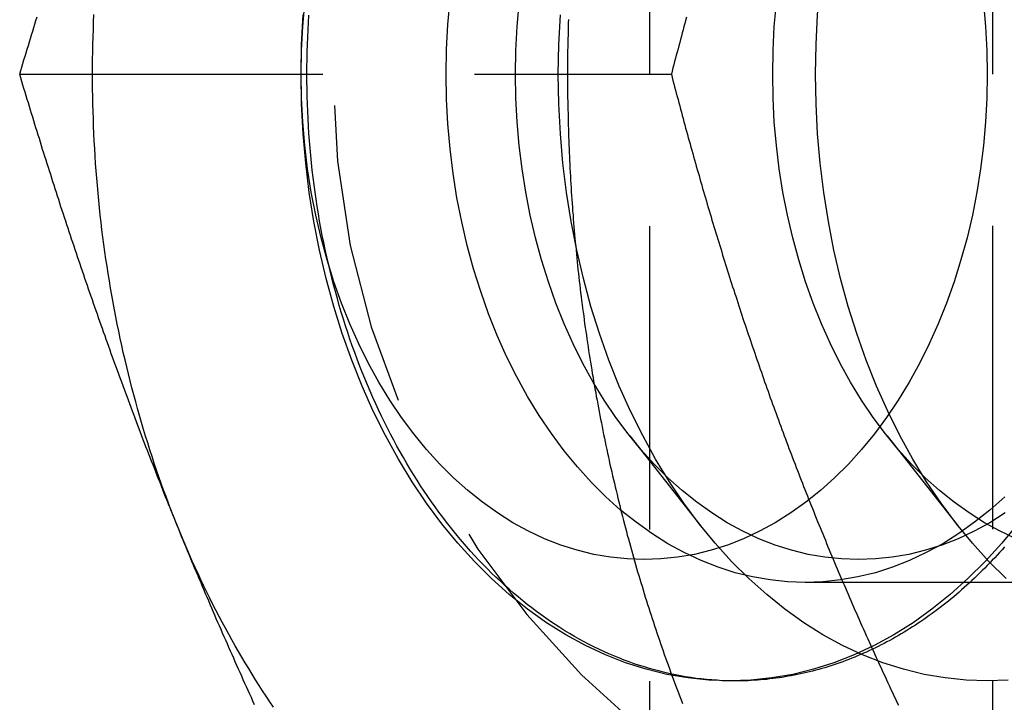
# Model space of a CAD drawing. Extents: x 0 to 1210, y -560 to 176.
# Drawn here: x 250 to 259, y -530 to -525 of the extents above; entities that cross this region are included whole.
import ezdxf

# ---------------------------------------------------------------- set-up
doc = ezdxf.new("R2010")
doc.units = 0
doc.header["$LTSCALE"] = 10
doc.linetypes.add('VERDECKT', pattern=[0.375, 0.25, -0.125])
doc.layers.get('0').update_dxf_attribs({"linetype": 'CONTINUOUS'})
doc.layers.add('STEMPEL', color=3, linetype='CONTINUOUS')

# ---------------------------------------------------------------- blocks, each defined once
blk = doc.blocks.new('A$C690377A0')
at = {"color": 1, "linetype": 'VERDECKT'}
for p, q in [((258.4418, -190), (258.4418, -160)), ((255.6134, -182.5016), (255.6134, -167.4984)), ((250.4166, -175), (255.7897, -175)), ((255.4471, -177.9814), (256.0364, -178.7268)), ((257.5684, -177.9814), (258.1577, -178.7268)), ((262.8174, -179.188), (256.8946, -179.188))]:
    blk.add_line(p, q, dxfattribs=at)
at = {"color": 1}
for points in [[(254.941, -174.548, 0), (254.94, -174.58, 0), (254.939, -174.612, 0), (254.938, -174.645, 0), (254.938, -174.677, 0), (254.937, -174.709, 0), (254.936, -174.742, 0), (254.936, -174.774, 0), (254.935, -174.806, 0), (254.935, -174.838, 0), (254.935, -174.871, 0), (254.934, -174.903, 0), (254.934, -174.935, 0), (254.934, -174.968, 0), (254.934, -175, 0)], [(255.915, -174.53, 0), (255.908, -174.556, 0), (255.901, -174.582, 0), (255.894, -174.608, 0), (255.887, -174.634, 0), (255.88, -174.66, 0), (255.873, -174.686, 0), (255.866, -174.713, 0), (255.859, -174.739, 0), (255.852, -174.765, 0), (255.845, -174.791, 0), (255.838, -174.817, 0), (255.831, -174.843, 0), (255.824, -174.869, 0), (255.817, -174.895, 0), (255.81, -174.922, 0), (255.803, -174.948, 0), (255.796, -174.974, 0), (255.79, -175, 0)], [(254.934, -175, 0), (254.934, -175.032, 0), (254.934, -175.065, 0), (254.934, -175.097, 0), (254.935, -175.129, 0), (254.935, -175.162, 0), (254.935, -175.194, 0), (254.936, -175.226, 0), (254.936, -175.258, 0), (254.937, -175.291, 0), (254.938, -175.323, 0), (254.938, -175.355, 0), (254.939, -175.388, 0), (254.94, -175.42, 0), (254.941, -175.452, 0), (254.942, -175.484, 0), (254.943, -175.517, 0), (254.944, -175.549, 0), (254.945, -175.581, 0), (254.947, -175.613, 0), (254.948, -175.646, 0), (254.949, -175.678, 0), (254.951, -175.71, 0), (254.952, -175.742, 0), (254.954, -175.775, 0), (254.956, -175.807, 0), (254.958, -175.839, 0), (254.959, -175.871, 0), (254.961, -175.904, 0), (254.963, -175.936, 0), (254.965, -175.968, 0), (254.967, -176, 0), (254.97, -176.032, 0), (254.972, -176.064, 0), (254.974, -176.097, 0), (254.976, -176.129, 0), (254.979, -176.161, 0), (254.981, -176.193, 0), (254.984, -176.225, 0), (254.987, -176.257, 0), (254.989, -176.289, 0), (254.992, -176.321, 0), (254.995, -176.353, 0), (254.998, -176.385, 0), (255.001, -176.418, 0), (255.004, -176.45, 0), (255.007, -176.482, 0), (255.01, -176.514, 0), (255.014, -176.546, 0), (255.017, -176.578, 0), (255.02, -176.61, 0), (255.024, -176.642, 0), (255.028, -176.673, 0), (255.031, -176.705, 0), (255.035, -176.737, 0), (255.039, -176.769, 0), (255.042, -176.801, 0), (255.046, -176.833, 0), (255.05, -176.865, 0), (255.054, -176.897, 0), (255.058, -176.928, 0), (255.063, -176.96, 0), (255.067, -176.992, 0), (255.071, -177.024, 0), (255.075, -177.056, 0), (255.08, -177.087, 0), (255.084, -177.119, 0), (255.089, -177.151, 0), (255.094, -177.182, 0), (255.098, -177.214, 0), (255.103, -177.246, 0), (255.108, -177.277, 0), (255.113, -177.309, 0), (255.118, -177.341, 0), (255.123, -177.372, 0), (255.128, -177.404, 0), (255.133, -177.435, 0), (255.138, -177.467, 0), (255.144, -177.498, 0), (255.149, -177.53, 0), (255.154, -177.561, 0), (255.16, -177.593, 0), (255.166, -177.624, 0), (255.171, -177.655, 0), (255.177, -177.687, 0), (255.183, -177.718, 0), (255.189, -177.749, 0), (255.194, -177.781, 0), (255.2, -177.812, 0), (255.207, -177.843, 0), (255.213, -177.874, 0), (255.219, -177.906, 0), (255.225, -177.937, 0), (255.231, -177.968, 0), (255.238, -177.999, 0), (255.244, -178.03, 0), (255.251, -178.061, 0), (255.257, -178.092, 0), (255.264, -178.123, 0), (255.271, -178.154, 0), (255.278, -178.185, 0), (255.284, -178.216, 0), (255.291, -178.247, 0), (255.298, -178.278, 0), (255.305, -178.309, 0), (255.313, -178.34, 0), (255.32, -178.37, 0), (255.327, -178.401, 0), (255.334, -178.432, 0), (255.342, -178.463, 0), (255.349, -178.493, 0), (255.357, -178.524, 0), (255.364, -178.555, 0), (255.372, -178.585, 0), (255.38, -178.616, 0), (255.387, -178.646, 0), (255.395, -178.677, 0), (255.403, -178.707, 0), (255.411, -178.738, 0), (255.419, -178.768, 0), (255.427, -178.798, 0), (255.436, -178.829, 0), (255.444, -178.859, 0), (255.452, -178.889, 0), (255.461, -178.92, 0), (255.469, -178.95, 0), (255.477, -178.98, 0), (255.486, -179.01, 0), (255.495, -179.04, 0), (255.503, -179.07, 0), (255.512, -179.1, 0), (255.521, -179.13, 0), (255.53, -179.16, 0), (255.539, -179.19, 0), (255.548, -179.22, 0), (255.557, -179.25, 0), (255.566, -179.28, 0), (255.575, -179.309, 0), (255.585, -179.339, 0), (255.594, -179.369, 0), (255.604, -179.399, 0), (255.613, -179.428, 0), (255.623, -179.458, 0), (255.632, -179.487, 0), (255.642, -179.517, 0), (255.652, -179.546, 0), (255.661, -179.576, 0), (255.671, -179.605, 0), (255.681, -179.635, 0), (255.691, -179.664, 0), (255.701, -179.693, 0), (255.711, -179.723, 0), (255.722, -179.752, 0), (255.732, -179.781, 0), (255.742, -179.81, 0), (255.753, -179.839, 0), (255.763, -179.868, 0), (255.774, -179.897, 0), (255.784, -179.926, 0), (255.795, -179.955, 0), (255.805, -179.984, 0), (255.816, -180.013, 0), (255.827, -180.042, 0), (255.838, -180.07, 0), (255.849, -180.099, 0), (255.86, -180.128, 0), (255.871, -180.156, 0), (255.882, -180.185, 0)], [(255.79, -175, 0), (255.796, -175.026, 0), (255.803, -175.052, 0), (255.81, -175.078, 0), (255.817, -175.105, 0), (255.824, -175.131, 0), (255.831, -175.157, 0), (255.838, -175.183, 0), (255.845, -175.209, 0), (255.852, -175.235, 0), (255.859, -175.261, 0), (255.866, -175.287, 0), (255.873, -175.314, 0), (255.88, -175.34, 0), (255.887, -175.366, 0), (255.894, -175.392, 0), (255.901, -175.418, 0), (255.908, -175.444, 0), (255.915, -175.47, 0), (255.922, -175.497, 0), (255.93, -175.523, 0), (255.937, -175.549, 0), (255.944, -175.575, 0), (255.951, -175.601, 0), (255.959, -175.627, 0), (255.966, -175.653, 0), (255.973, -175.679, 0), (255.981, -175.706, 0), (255.988, -175.732, 0), (255.995, -175.758, 0), (256.003, -175.784, 0), (256.01, -175.81, 0), (256.018, -175.836, 0), (256.025, -175.862, 0), (256.033, -175.889, 0), (256.04, -175.915, 0), (256.048, -175.941, 0), (256.056, -175.967, 0), (256.063, -175.993, 0), (256.071, -176.019, 0), (256.079, -176.045, 0), (256.086, -176.071, 0), (256.094, -176.098, 0), (256.102, -176.124, 0), (256.109, -176.15, 0), (256.117, -176.176, 0), (256.125, -176.202, 0), (256.133, -176.228, 0), (256.141, -176.254, 0), (256.149, -176.28, 0), (256.157, -176.307, 0), (256.165, -176.333, 0), (256.173, -176.359, 0), (256.181, -176.385, 0), (256.189, -176.411, 0), (256.197, -176.437, 0), (256.205, -176.463, 0), (256.213, -176.49, 0), (256.221, -176.516, 0), (256.229, -176.542, 0), (256.237, -176.568, 0), (256.245, -176.594, 0), (256.254, -176.62, 0), (256.262, -176.646, 0), (256.27, -176.672, 0), (256.279, -176.699, 0), (256.287, -176.725, 0), (256.295, -176.751, 0), (256.304, -176.777, 0), (256.312, -176.803, 0), (256.321, -176.829, 0), (256.329, -176.855, 0), (256.338, -176.882, 0), (256.346, -176.908, 0), (256.355, -176.934, 0), (256.363, -176.96, 0), (256.372, -176.986, 0), (256.38, -177.012, 0), (256.389, -177.038, 0), (256.398, -177.064, 0), (256.407, -177.091, 0), (256.415, -177.117, 0), (256.424, -177.143, 0), (256.433, -177.169, 0), (256.442, -177.195, 0), (256.451, -177.221, 0), (256.46, -177.247, 0), (256.469, -177.274, 0), (256.477, -177.3, 0), (256.486, -177.326, 0), (256.496, -177.352, 0), (256.505, -177.378, 0), (256.514, -177.404, 0), (256.523, -177.43, 0), (256.532, -177.456, 0), (256.541, -177.483, 0), (256.55, -177.509, 0), (256.559, -177.535, 0), (256.569, -177.561, 0), (256.578, -177.587, 0), (256.587, -177.613, 0), (256.597, -177.639, 0), (256.606, -177.666, 0), (256.615, -177.692, 0), (256.625, -177.718, 0), (256.634, -177.744, 0), (256.644, -177.77, 0), (256.653, -177.796, 0), (256.663, -177.822, 0), (256.673, -177.848, 0), (256.682, -177.875, 0), (256.692, -177.901, 0), (256.701, -177.927, 0), (256.711, -177.953, 0), (256.721, -177.979, 0), (256.731, -178.005, 0), (256.74, -178.031, 0), (256.75, -178.057, 0), (256.76, -178.084, 0), (256.77, -178.11, 0), (256.78, -178.136, 0), (256.79, -178.162, 0), (256.8, -178.188, 0), (256.81, -178.214, 0), (256.82, -178.24, 0), (256.83, -178.267, 0), (256.84, -178.293, 0), (256.85, -178.319, 0), (256.86, -178.345, 0), (256.871, -178.371, 0), (256.881, -178.397, 0), (256.891, -178.423, 0), (256.901, -178.449, 0), (256.912, -178.476, 0), (256.922, -178.502, 0), (256.932, -178.528, 0), (256.943, -178.554, 0), (256.953, -178.58, 0), (256.964, -178.606, 0), (256.974, -178.632, 0), (256.985, -178.659, 0), (256.995, -178.685, 0), (257.006, -178.711, 0), (257.017, -178.737, 0), (257.027, -178.763, 0), (257.038, -178.789, 0), (257.049, -178.815, 0), (257.06, -178.841, 0), (257.07, -178.868, 0), (257.081, -178.894, 0), (257.092, -178.92, 0), (257.103, -178.946, 0), (257.114, -178.972, 0), (257.125, -178.998, 0), (257.136, -179.024, 0), (257.147, -179.051, 0), (257.158, -179.077, 0), (257.169, -179.103, 0), (257.18, -179.129, 0), (257.191, -179.155, 0), (257.202, -179.181, 0), (257.214, -179.207, 0), (257.225, -179.233, 0), (257.236, -179.26, 0), (257.247, -179.286, 0), (257.259, -179.312, 0), (257.27, -179.338, 0), (257.281, -179.364, 0), (257.293, -179.39, 0), (257.304, -179.416, 0), (257.316, -179.443, 0), (257.327, -179.469, 0), (257.339, -179.495, 0), (257.35, -179.521, 0), (257.362, -179.547, 0), (257.374, -179.573, 0), (257.385, -179.599, 0), (257.397, -179.625, 0), (257.409, -179.652, 0), (257.42, -179.678, 0), (257.432, -179.704, 0), (257.444, -179.73, 0), (257.456, -179.756, 0), (257.468, -179.782, 0), (257.48, -179.808, 0), (257.492, -179.834, 0), (257.504, -179.861, 0), (257.516, -179.887, 0), (257.528, -179.913, 0), (257.54, -179.939, 0), (257.552, -179.965, 0), (257.564, -179.991, 0), (257.576, -180.017, 0), (257.588, -180.044, 0), (257.6, -180.07, 0), (257.613, -180.096, 0), (257.625, -180.122, 0), (257.637, -180.148, 0), (257.649, -180.174, 0), (257.662, -180.2, 0)]]:
    blk.add_polyline3d(points, dxfattribs=at)
at = {"color": 3, "linetype": 'CONTINUOUS'}
for points in [[(252.737, -175, 0), (252.741, -174.755, 0), (252.754, -174.51, 0)], [(258.646, -178.705, 0), (258.515, -178.865, 0), (258.378, -179.016, 0), (258.236, -179.157, 0), (258.09, -179.289, 0), (257.939, -179.41, 0), (257.784, -179.52, 0), (257.625, -179.619, 0), (257.463, -179.708, 0), (257.298, -179.785, 0), (257.131, -179.85, 0), (256.962, -179.904, 0), (256.791, -179.946, 0), (256.619, -179.976, 0), (256.446, -179.994, 0), (256.272, -180, 0), (256.099, -179.994, 0), (255.926, -179.976, 0), (255.753, -179.946, 0), (255.582, -179.904, 0), (255.413, -179.85, 0), (255.246, -179.785, 0), (255.081, -179.708, 0), (254.919, -179.619, 0), (254.76, -179.52, 0), (254.605, -179.41, 0), (254.454, -179.289, 0), (254.308, -179.157, 0), (254.166, -179.016, 0), (254.029, -178.865, 0), (253.898, -178.705, 0), (253.772, -178.536, 0), (253.652, -178.358, 0), (253.539, -178.172, 0), (253.432, -177.978, 0), (253.332, -177.778, 0), (253.24, -177.571, 0), (253.154, -177.357, 0), (253.076, -177.138, 0), (253.006, -176.913, 0), (252.943, -176.684, 0), (252.889, -176.451, 0), (252.842, -176.215, 0), (252.804, -175.975, 0), (252.775, -175.734, 0), (252.754, -175.49, 0), (252.741, -175.245, 0), (252.737, -175, 0)], [(252.737, -175, 0), (252.74, -174.804, 0), (252.75, -174.608, 0), (252.767, -174.413, 0)], [(258.363, -174.413, 0), (258.38, -174.608, 0), (258.39, -174.804, 0), (258.393, -175, 0), (258.39, -175.196, 0), (258.38, -175.392, 0), (258.363, -175.587, 0), (258.339, -175.78, 0), (258.309, -175.972, 0), (258.272, -176.161, 0), (258.228, -176.348, 0), (258.178, -176.531, 0), (258.122, -176.71, 0), (258.059, -176.886, 0), (257.991, -177.056, 0), (257.917, -177.222, 0), (257.837, -177.383, 0), (257.751, -177.538, 0), (257.661, -177.686, 0), (257.565, -177.828, 0), (257.464, -177.964, 0), (257.359, -178.092, 0), (257.25, -178.213, 0), (257.136, -178.326, 0), (257.019, -178.431, 0), (256.898, -178.528, 0), (256.774, -178.616, 0), (256.647, -178.696, 0), (256.518, -178.766, 0), (256.386, -178.828, 0), (256.252, -178.88, 0), (256.117, -178.923, 0), (255.98, -178.957, 0), (255.842, -178.981, 0), (255.704, -178.995, 0), (255.565, -179, 0), (255.426, -178.995, 0), (255.288, -178.981, 0), (255.15, -178.957, 0), (255.013, -178.923, 0), (254.878, -178.88, 0), (254.744, -178.828, 0), (254.612, -178.766, 0), (254.483, -178.696, 0), (254.356, -178.616, 0), (254.232, -178.528, 0), (254.111, -178.431, 0), (253.994, -178.326, 0), (253.88, -178.213, 0), (253.771, -178.092, 0), (253.666, -177.964, 0), (253.565, -177.828, 0), (253.469, -177.686, 0), (253.379, -177.538, 0), (253.293, -177.383, 0), (253.213, -177.222, 0), (253.139, -177.056, 0), (253.071, -176.886, 0), (253.008, -176.71, 0), (252.952, -176.531, 0), (252.902, -176.348, 0), (252.858, -176.161, 0), (252.821, -175.972, 0), (252.791, -175.78, 0), (252.767, -175.587, 0), (252.75, -175.392, 0), (252.74, -175.196, 0), (252.737, -175, 0)], [(251.728, -178.75, 0), (251.706, -178.697, 0), (251.685, -178.643, 0), (251.664, -178.589, 0), (251.643, -178.535, 0), (251.623, -178.481, 0), (251.603, -178.427, 0), (251.583, -178.372, 0), (251.564, -178.317, 0), (251.545, -178.262, 0), (251.526, -178.207, 0), (251.508, -178.151, 0), (251.49, -178.095, 0), (251.472, -178.039, 0), (251.455, -177.983, 0), (251.438, -177.927, 0), (251.421, -177.87, 0), (251.404, -177.813, 0), (251.388, -177.756, 0), (251.373, -177.699, 0), (251.357, -177.642, 0), (251.342, -177.584, 0), (251.327, -177.527, 0), (251.313, -177.469, 0), (251.299, -177.411, 0), (251.285, -177.353, 0), (251.271, -177.294, 0), (251.258, -177.236, 0), (251.246, -177.177, 0), (251.233, -177.118, 0), (251.221, -177.059, 0), (251.209, -177, 0), (251.198, -176.941, 0), (251.187, -176.882, 0), (251.176, -176.822, 0), (251.166, -176.763, 0), (251.156, -176.703, 0), (251.146, -176.643, 0), (251.137, -176.583, 0), (251.128, -176.523, 0), (251.119, -176.463, 0), (251.111, -176.403, 0), (251.103, -176.343, 0), (251.095, -176.282, 0), (251.088, -176.222, 0), (251.081, -176.161, 0), (251.075, -176.1, 0), (251.068, -176.04, 0), (251.063, -175.979, 0), (251.057, -175.918, 0), (251.052, -175.857, 0), (251.047, -175.796, 0), (251.043, -175.735, 0), (251.039, -175.674, 0), (251.035, -175.613, 0), (251.032, -175.552, 0), (251.029, -175.491, 0), (251.026, -175.429, 0), (251.024, -175.368, 0), (251.022, -175.307, 0), (251.02, -175.245, 0), (251.019, -175.184, 0), (251.018, -175.123, 0), (251.017, -175.061, 0), (251.017, -175, 0), (251.017, -174.939, 0), (251.018, -174.877, 0), (251.019, -174.816, 0), (251.02, -174.755, 0), (251.022, -174.693, 0), (251.024, -174.632, 0), (251.026, -174.571, 0), (251.029, -174.509, 0)], [(258.536, -178.896, 0), (258.517, -178.919, 0), (258.496, -178.941, 0), (258.476, -178.963, 0), (258.456, -178.985, 0), (258.436, -179.006, 0), (258.415, -179.028, 0), (258.395, -179.049, 0), (258.374, -179.07, 0), (258.353, -179.091, 0), (258.332, -179.111, 0), (258.311, -179.132, 0), (258.29, -179.152, 0), (258.269, -179.172, 0), (258.248, -179.192, 0), (258.226, -179.211, 0), (258.205, -179.231, 0), (258.183, -179.25, 0), (258.162, -179.268, 0), (258.14, -179.287, 0), (258.118, -179.306, 0), (258.096, -179.324, 0), (258.074, -179.342, 0), (258.052, -179.359, 0), (258.03, -179.377, 0), (258.007, -179.394, 0), (257.985, -179.411, 0), (257.962, -179.428, 0), (257.94, -179.445, 0), (257.917, -179.461, 0), (257.894, -179.477, 0), (257.871, -179.493, 0), (257.848, -179.509, 0), (257.825, -179.524, 0), (257.802, -179.54, 0), (257.779, -179.555, 0), (257.756, -179.569, 0), (257.733, -179.584, 0), (257.709, -179.598, 0), (257.686, -179.612, 0), (257.662, -179.626, 0), (257.639, -179.639, 0), (257.615, -179.653, 0), (257.591, -179.666, 0), (257.568, -179.679, 0), (257.544, -179.691, 0), (257.52, -179.704, 0), (257.496, -179.716, 0), (257.472, -179.727, 0), (257.448, -179.739, 0), (257.423, -179.75, 0), (257.399, -179.762, 0), (257.375, -179.772, 0), (257.351, -179.783, 0), (257.326, -179.793, 0), (257.302, -179.804, 0), (257.277, -179.813, 0), (257.253, -179.823, 0), (257.228, -179.832, 0), (257.204, -179.842, 0), (257.179, -179.85, 0), (257.154, -179.859, 0), (257.129, -179.867, 0), (257.105, -179.875, 0), (257.08, -179.883, 0), (257.055, -179.891, 0), (257.03, -179.898, 0), (257.005, -179.905, 0), (256.98, -179.912, 0), (256.955, -179.919, 0), (256.93, -179.925, 0), (256.905, -179.931, 0), (256.88, -179.937, 0), (256.854, -179.943, 0), (256.829, -179.948, 0), (256.804, -179.953, 0), (256.779, -179.958, 0), (256.754, -179.962, 0), (256.728, -179.967, 0), (256.703, -179.971, 0), (256.678, -179.974, 0), (256.652, -179.978, 0), (256.627, -179.981, 0), (256.602, -179.984, 0), (256.576, -179.987, 0), (256.551, -179.989, 0), (256.525, -179.992, 0), (256.5, -179.994, 0), (256.474, -179.995, 0), (256.449, -179.997, 0), (256.424, -179.998, 0), (256.398, -179.999, 0), (256.373, -179.999, 0), (256.347, -180, 0), (256.322, -180, 0), (256.296, -180, 0)], [(252.51, -180.216, 0), (252.48, -180.172, 0), (252.45, -180.127, 0), (252.42, -180.082, 0), (252.391, -180.037, 0), (252.362, -179.991, 0), (252.333, -179.945, 0), (252.305, -179.899, 0), (252.277, -179.852, 0), (252.249, -179.805, 0), (252.221, -179.758, 0), (252.194, -179.71, 0), (252.166, -179.662, 0), (252.14, -179.614, 0), (252.113, -179.566, 0), (252.087, -179.517, 0), (252.061, -179.468, 0), (252.035, -179.418, 0), (252.01, -179.369, 0), (251.985, -179.319, 0), (251.96, -179.268, 0), (251.935, -179.218, 0), (251.911, -179.167, 0), (251.887, -179.116, 0), (251.863, -179.064, 0), (251.84, -179.012, 0), (251.817, -178.961, 0), (251.794, -178.908, 0), (251.772, -178.856, 0), (251.75, -178.803, 0), (251.728, -178.75, 0)]]:
    blk.add_polyline3d(points, dxfattribs=at)
at = {"color": 1, "linetype": 'VERDECKT'}
for points in [[(252.785, -175, 0), (252.785, -174.939, 0), (252.786, -174.878, 0), (252.787, -174.817, 0), (252.789, -174.756, 0), (252.792, -174.695, 0), (252.794, -174.634, 0), (252.798, -174.573, 0), (252.802, -174.512, 0)], [(254.858, -175, 0), (254.862, -174.755, 0), (254.875, -174.51, 0)], [(258.567, -179.994, 0), (258.393, -180, 0), (258.22, -179.994, 0), (258.047, -179.976, 0), (257.875, -179.946, 0), (257.704, -179.904, 0), (257.534, -179.85, 0), (257.367, -179.785, 0), (257.202, -179.708, 0), (257.04, -179.619, 0), (256.882, -179.52, 0), (256.727, -179.41, 0), (256.576, -179.289, 0), (256.429, -179.157, 0), (256.287, -179.016, 0), (256.15, -178.865, 0), (256.019, -178.705, 0), (255.893, -178.536, 0), (255.774, -178.358, 0), (255.66, -178.172, 0), (255.554, -177.978, 0), (255.454, -177.778, 0), (255.361, -177.571, 0), (255.275, -177.357, 0), (255.197, -177.138, 0), (255.127, -176.913, 0), (255.065, -176.684, 0), (255.01, -176.451, 0), (254.964, -176.215, 0), (254.926, -175.975, 0), (254.896, -175.734, 0), (254.875, -175.49, 0), (254.862, -175.245, 0), (254.858, -175, 0)], [(256.979, -175, 0), (256.983, -174.755, 0), (256.996, -174.51, 0), (257.017, -174.266, 0), (257.047, -174.025, 0), (257.085, -173.785, 0), (257.131, -173.549, 0), (257.186, -173.316, 0), (257.248, -173.087, 0), (257.319, -172.862, 0), (257.397, -172.643, 0), (257.482, -172.429, 0), (257.575, -172.222, 0), (257.675, -172.022, 0), (257.782, -171.828, 0), (257.895, -171.642, 0), (258.015, -171.464, 0), (258.14, -171.295, 0), (258.272, -171.135, 0), (258.409, -170.984, 0), (258.55, -170.843, 0)], [(258.55, -179.157, 0), (258.409, -179.016, 0), (258.272, -178.865, 0), (258.14, -178.705, 0), (258.015, -178.536, 0), (257.895, -178.358, 0), (257.782, -178.172, 0), (257.675, -177.978, 0), (257.575, -177.778, 0), (257.482, -177.571, 0), (257.397, -177.357, 0), (257.319, -177.138, 0), (257.248, -176.913, 0), (257.186, -176.684, 0), (257.131, -176.451, 0), (257.085, -176.215, 0), (257.047, -175.975, 0), (257.017, -175.734, 0), (256.996, -175.49, 0), (256.983, -175.245, 0), (256.979, -175, 0)], [(253.933, -175, 0), (253.937, -174.795, 0), (253.948, -174.59, 0), (253.965, -174.385, 0)], [(258.54, -178.482, 0), (258.417, -178.592, 0), (258.291, -178.693, 0), (258.161, -178.786, 0), (258.028, -178.869, 0), (257.892, -178.943, 0), (257.754, -179.008, 0), (257.614, -179.062, 0), (257.472, -179.108, 0), (257.329, -179.143, 0), (257.185, -179.168, 0), (257.04, -179.183, 0), (256.895, -179.188, 0), (256.749, -179.183, 0), (256.604, -179.168, 0), (256.46, -179.143, 0), (256.317, -179.108, 0), (256.175, -179.062, 0), (256.035, -179.008, 0), (255.897, -178.943, 0), (255.761, -178.869, 0), (255.628, -178.786, 0), (255.499, -178.693, 0), (255.372, -178.592, 0), (255.249, -178.482, 0), (255.131, -178.364, 0), (255.016, -178.237, 0), (254.906, -178.103, 0), (254.801, -177.961, 0), (254.7, -177.812, 0), (254.605, -177.657, 0), (254.516, -177.495, 0), (254.432, -177.327, 0), (254.355, -177.153, 0), (254.283, -176.974, 0), (254.218, -176.791, 0), (254.159, -176.603, 0), (254.106, -176.411, 0), (254.061, -176.216, 0), (254.022, -176.018, 0), (253.99, -175.817, 0), (253.965, -175.615, 0), (253.948, -175.41, 0), (253.937, -175.205, 0), (253.933, -175, 0)], [(254.504, -175, 0), (254.508, -174.804, 0), (254.518, -174.608, 0), (254.535, -174.413, 0)], [(258.542, -178.616, 0), (258.415, -178.696, 0), (258.286, -178.766, 0), (258.154, -178.828, 0), (258.02, -178.88, 0), (257.885, -178.923, 0), (257.748, -178.957, 0), (257.61, -178.981, 0), (257.472, -178.995, 0), (257.333, -179, 0), (257.194, -178.995, 0), (257.056, -178.981, 0), (256.918, -178.957, 0), (256.781, -178.923, 0), (256.645, -178.88, 0), (256.512, -178.828, 0), (256.38, -178.766, 0), (256.25, -178.696, 0), (256.123, -178.616, 0), (255.999, -178.528, 0), (255.879, -178.431, 0), (255.761, -178.326, 0), (255.648, -178.213, 0), (255.538, -178.092, 0), (255.433, -177.964, 0), (255.333, -177.828, 0), (255.237, -177.686, 0), (255.146, -177.538, 0), (255.061, -177.383, 0), (254.981, -177.222, 0), (254.907, -177.056, 0), (254.838, -176.886, 0), (254.776, -176.71, 0), (254.72, -176.531, 0), (254.67, -176.348, 0), (254.626, -176.161, 0), (254.589, -175.972, 0), (254.559, -175.78, 0), (254.535, -175.587, 0), (254.518, -175.392, 0), (254.508, -175.196, 0), (254.504, -175, 0)], [(256.626, -175, 0), (256.629, -174.804, 0), (256.639, -174.608, 0), (256.656, -174.413, 0)], [(258.633, -178.828, 0), (258.501, -178.766, 0), (258.372, -178.696, 0), (258.245, -178.616, 0), (258.121, -178.528, 0), (258, -178.431, 0), (257.883, -178.326, 0), (257.769, -178.213, 0), (257.66, -178.092, 0), (257.555, -177.964, 0), (257.454, -177.828, 0), (257.358, -177.686, 0), (257.268, -177.538, 0), (257.182, -177.383, 0), (257.102, -177.222, 0), (257.028, -177.056, 0), (256.96, -176.886, 0), (256.897, -176.71, 0), (256.841, -176.531, 0), (256.791, -176.348, 0), (256.747, -176.161, 0), (256.71, -175.972, 0), (256.68, -175.78, 0), (256.656, -175.587, 0), (256.639, -175.392, 0), (256.629, -175.196, 0), (256.626, -175, 0)], [(256.296, -180, 0), (256.253, -179.999, 0), (256.21, -179.998, 0), (256.167, -179.995, 0), (256.124, -179.992, 0), (256.08, -179.988, 0), (256.037, -179.984, 0), (255.994, -179.979, 0), (255.951, -179.973, 0), (255.908, -179.966, 0), (255.866, -179.958, 0), (255.823, -179.95, 0), (255.78, -179.941, 0), (255.737, -179.932, 0), (255.695, -179.921, 0), (255.652, -179.91, 0), (255.61, -179.898, 0), (255.568, -179.885, 0), (255.526, -179.872, 0), (255.484, -179.858, 0), (255.442, -179.843, 0), (255.4, -179.828, 0), (255.358, -179.811, 0), (255.317, -179.794, 0), (255.275, -179.777, 0), (255.234, -179.758, 0), (255.193, -179.739, 0), (255.152, -179.719, 0), (255.112, -179.699, 0), (255.071, -179.677, 0), (255.031, -179.655, 0), (254.991, -179.633, 0), (254.951, -179.61, 0), (254.911, -179.586, 0), (254.871, -179.561, 0), (254.832, -179.535, 0), (254.793, -179.509, 0), (254.754, -179.483, 0), (254.716, -179.455, 0), (254.677, -179.427, 0), (254.639, -179.398, 0), (254.601, -179.369, 0), (254.564, -179.339, 0), (254.526, -179.308, 0), (254.489, -179.277, 0), (254.452, -179.245, 0), (254.416, -179.213, 0), (254.38, -179.179, 0), (254.344, -179.145, 0), (254.308, -179.111, 0), (254.273, -179.076, 0), (254.238, -179.04, 0), (254.203, -179.004, 0), (254.168, -178.967, 0), (254.134, -178.93, 0), (254.1, -178.891, 0), (254.067, -178.853, 0), (254.034, -178.814, 0), (254.001, -178.774, 0), (253.969, -178.733, 0), (253.937, -178.693, 0), (253.905, -178.651, 0), (253.874, -178.609, 0), (253.843, -178.566, 0), (253.812, -178.523, 0), (253.782, -178.48, 0), (253.752, -178.436, 0), (253.722, -178.391, 0), (253.693, -178.346, 0), (253.664, -178.3, 0), (253.636, -178.254, 0), (253.608, -178.207, 0), (253.581, -178.16, 0), (253.554, -178.113, 0), (253.527, -178.065, 0), (253.501, -178.016, 0), (253.475, -177.967, 0), (253.449, -177.918, 0), (253.424, -177.868, 0), (253.4, -177.818, 0), (253.376, -177.767, 0), (253.352, -177.716, 0), (253.329, -177.665, 0), (253.306, -177.613, 0), (253.284, -177.56, 0), (253.262, -177.508, 0), (253.24, -177.455, 0), (253.219, -177.401, 0), (253.199, -177.348, 0), (253.179, -177.293, 0), (253.159, -177.239, 0), (253.14, -177.184, 0), (253.121, -177.129, 0), (253.103, -177.074, 0), (253.086, -177.018, 0), (253.068, -176.962, 0), (253.052, -176.906, 0), (253.036, -176.849, 0), (253.02, -176.792, 0), (253.005, -176.735, 0), (252.99, -176.677, 0), (252.976, -176.62, 0), (252.962, -176.562, 0), (252.949, -176.504, 0), (252.936, -176.445, 0), (252.924, -176.387, 0), (252.912, -176.328, 0), (252.901, -176.269, 0), (252.89, -176.21, 0), (252.88, -176.15, 0), (252.87, -176.091, 0), (252.861, -176.031, 0), (252.852, -175.971, 0), (252.844, -175.911, 0), (252.837, -175.851, 0), (252.829, -175.791, 0), (252.823, -175.73, 0), (252.817, -175.67, 0), (252.811, -175.609, 0), (252.806, -175.549, 0), (252.802, -175.488, 0), (252.798, -175.427, 0), (252.794, -175.366, 0), (252.792, -175.305, 0), (252.789, -175.244, 0), (252.787, -175.183, 0), (252.786, -175.122, 0), (252.785, -175.061, 0), (252.785, -175, 0)]]:
    blk.add_polyline3d(points, dxfattribs=at)
at = {"color": 3}
for points in [[(250.417, -175, 0), (250.425, -174.97, 0), (250.434, -174.941, 0), (250.443, -174.911, 0), (250.452, -174.882, 0), (250.461, -174.852, 0), (250.47, -174.823, 0), (250.479, -174.793, 0), (250.488, -174.764, 0), (250.497, -174.734, 0), (250.506, -174.705, 0), (250.515, -174.675, 0), (250.524, -174.646, 0), (250.533, -174.616, 0), (250.542, -174.587, 0), (250.551, -174.557, 0), (250.56, -174.528, 0)], [(251.728, -178.75, 0), (251.716, -178.72, 0), (251.704, -178.691, 0), (251.692, -178.661, 0), (251.68, -178.632, 0), (251.668, -178.602, 0), (251.656, -178.573, 0), (251.644, -178.543, 0), (251.632, -178.514, 0), (251.62, -178.484, 0), (251.609, -178.455, 0), (251.597, -178.425, 0), (251.585, -178.396, 0), (251.574, -178.366, 0), (251.562, -178.337, 0), (251.55, -178.307, 0), (251.539, -178.278, 0), (251.527, -178.248, 0), (251.516, -178.219, 0), (251.504, -178.189, 0), (251.493, -178.159, 0), (251.481, -178.13, 0), (251.47, -178.1, 0), (251.458, -178.071, 0), (251.447, -178.041, 0), (251.436, -178.012, 0), (251.424, -177.982, 0), (251.413, -177.953, 0), (251.402, -177.923, 0), (251.391, -177.894, 0), (251.38, -177.864, 0), (251.368, -177.835, 0), (251.357, -177.805, 0), (251.346, -177.776, 0), (251.335, -177.746, 0), (251.324, -177.717, 0), (251.313, -177.687, 0), (251.302, -177.657, 0), (251.291, -177.628, 0), (251.28, -177.598, 0), (251.269, -177.569, 0), (251.258, -177.539, 0), (251.248, -177.51, 0), (251.237, -177.48, 0), (251.226, -177.451, 0), (251.215, -177.421, 0), (251.204, -177.392, 0), (251.194, -177.362, 0), (251.183, -177.333, 0), (251.172, -177.303, 0), (251.162, -177.274, 0), (251.151, -177.244, 0), (251.141, -177.215, 0), (251.13, -177.185, 0), (251.12, -177.156, 0), (251.109, -177.126, 0), (251.099, -177.096, 0), (251.088, -177.067, 0), (251.078, -177.037, 0), (251.067, -177.008, 0), (251.057, -176.978, 0), (251.047, -176.949, 0), (251.036, -176.919, 0), (251.026, -176.89, 0), (251.016, -176.86, 0), (251.005, -176.831, 0), (250.995, -176.801, 0), (250.985, -176.772, 0), (250.975, -176.742, 0), (250.965, -176.713, 0), (250.955, -176.683, 0), (250.945, -176.654, 0), (250.934, -176.624, 0), (250.924, -176.594, 0), (250.914, -176.565, 0), (250.904, -176.535, 0), (250.894, -176.506, 0), (250.885, -176.476, 0), (250.875, -176.447, 0), (250.865, -176.417, 0), (250.855, -176.388, 0), (250.845, -176.358, 0), (250.835, -176.329, 0), (250.825, -176.299, 0), (250.816, -176.27, 0), (250.806, -176.24, 0), (250.796, -176.211, 0), (250.786, -176.181, 0), (250.777, -176.152, 0), (250.767, -176.122, 0), (250.757, -176.093, 0), (250.748, -176.063, 0), (250.738, -176.033, 0), (250.729, -176.004, 0), (250.719, -175.974, 0), (250.71, -175.945, 0), (250.7, -175.915, 0), (250.691, -175.886, 0), (250.681, -175.856, 0), (250.672, -175.827, 0), (250.662, -175.797, 0), (250.653, -175.768, 0), (250.644, -175.738, 0), (250.634, -175.709, 0), (250.625, -175.679, 0), (250.616, -175.65, 0), (250.606, -175.62, 0), (250.597, -175.591, 0), (250.588, -175.561, 0), (250.579, -175.531, 0), (250.57, -175.502, 0), (250.56, -175.472, 0), (250.551, -175.443, 0), (250.542, -175.413, 0), (250.533, -175.384, 0), (250.524, -175.354, 0), (250.515, -175.325, 0), (250.506, -175.295, 0), (250.497, -175.266, 0), (250.488, -175.236, 0), (250.479, -175.207, 0), (250.47, -175.177, 0), (250.461, -175.148, 0), (250.452, -175.118, 0), (250.443, -175.089, 0), (250.434, -175.059, 0), (250.425, -175.03, 0), (250.417, -175, 0)], [(252.354, -180.197, 0), (252.34, -180.167, 0), (252.327, -180.138, 0), (252.313, -180.108, 0), (252.3, -180.079, 0), (252.287, -180.049, 0), (252.273, -180.02, 0), (252.26, -179.99, 0), (252.247, -179.961, 0), (252.234, -179.931, 0), (252.22, -179.902, 0), (252.207, -179.872, 0), (252.194, -179.843, 0), (252.181, -179.813, 0), (252.168, -179.783, 0), (252.155, -179.754, 0), (252.142, -179.724, 0), (252.129, -179.695, 0), (252.116, -179.665, 0), (252.103, -179.636, 0), (252.09, -179.606, 0), (252.077, -179.577, 0), (252.064, -179.547, 0), (252.051, -179.518, 0), (252.038, -179.488, 0), (252.026, -179.459, 0), (252.013, -179.429, 0), (252, -179.4, 0), (251.987, -179.37, 0), (251.975, -179.341, 0), (251.962, -179.311, 0), (251.95, -179.281, 0), (251.937, -179.252, 0), (251.924, -179.222, 0), (251.912, -179.193, 0), (251.899, -179.163, 0), (251.887, -179.134, 0), (251.875, -179.104, 0), (251.862, -179.075, 0), (251.85, -179.045, 0), (251.837, -179.016, 0), (251.825, -178.986, 0), (251.813, -178.957, 0), (251.801, -178.927, 0), (251.788, -178.898, 0), (251.776, -178.868, 0), (251.764, -178.839, 0), (251.752, -178.809, 0), (251.74, -178.78, 0), (251.728, -178.75, 0)]]:
    blk.add_polyline3d(points, dxfattribs=at)
at = {"color": 1, "linetype": 'VERDECKT'}
blk.add_arc((260, -175), 7, 90, 270, dxfattribs=at)

msp = doc.modelspace()

# ---------------------------------------------------------------- block references
at = {"layer": 'STEMPEL'}
msp.add_blockref('A$C690377A0', (0, -350), dxfattribs=at)

doc.saveas('drawing.dxf')
